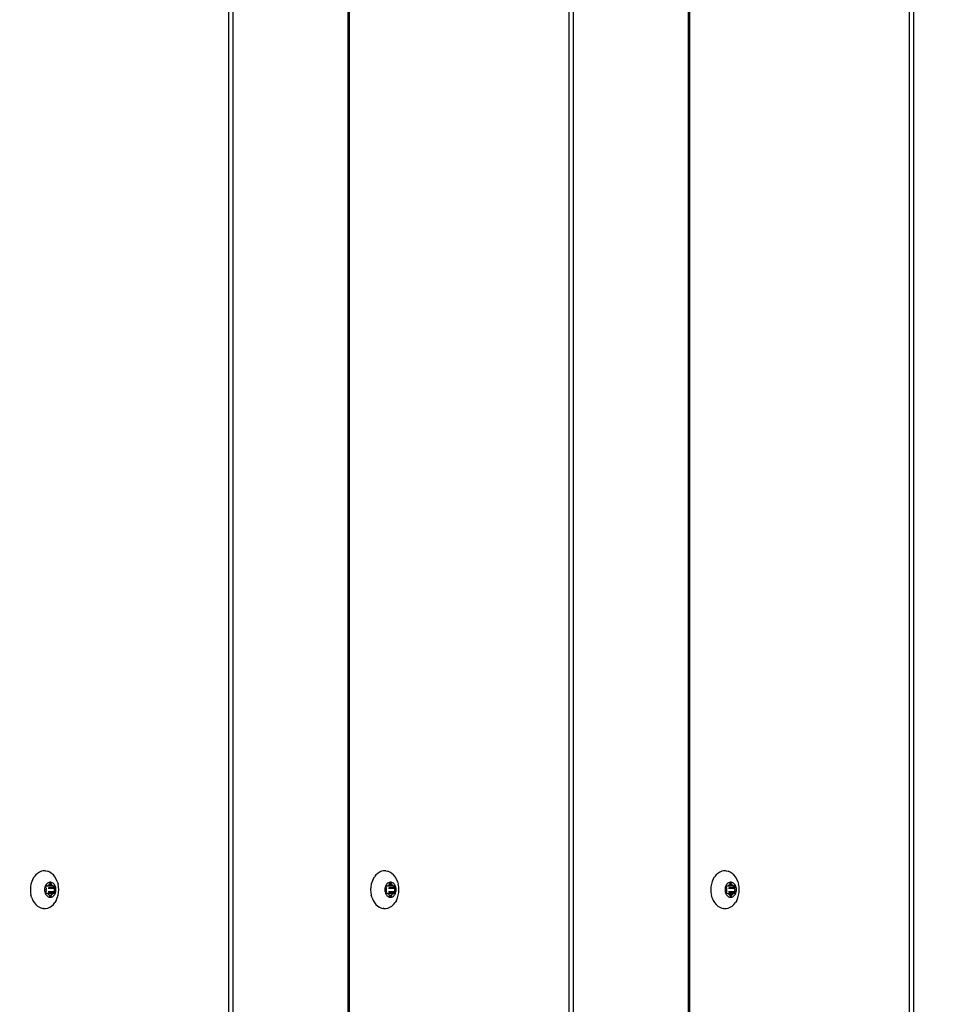
# Model space of a CAD drawing. Units: inches. Extents: x 4843 to 8245, y -2899 to -2111.
# Drawn here: x 7785 to 7810, y -2580 to -2554 of the extents above; entities that cross this region are included whole.
import ezdxf

# ---------------------------------------------------------------- set-up
doc = ezdxf.new("R2010")
doc.units = ezdxf.units.IN
doc.header["$MEASUREMENT"] = 0
doc.layers.add('VP-DIM', color=7, linetype='Continuous')
doc.layers.add('VP-EQ', color=7, linetype='Continuous', true_color=0x8a3492, plot=False)
doc.styles.get("Standard").update_dxf_attribs({"font": 'arial.ttf'})
doc.dimstyles.get("Standard").update_dxf_attribs({"dimtxt": 14, "dimasz": 20, "dimexe": 20, "dimexo": 50, "dimgap": 20, "dimtad": 0, "dimdec": 0, "dimzin": 0, "dimdsep": 46, "dimtxsty": 'Standard', "dimcen": -0.09, "dimadec": 0, "dimazin": 0, "dimtfac": 1, "dimtdec": 4, "dimtofl": 0, "dimtmove": 0, "dimatfit": 3, "dimfxl": 70, "dimfxlon": 1, "dimtolj": 1, "dimtzin": 0, "dimarcsym": 0})

# ---------------------------------------------------------------- blocks, each defined once
blk = doc.blocks.new('*D309')
at = {"layer": 'Defpoints', "color": 0}
for p in [(7823.735, -2418.816), (7776.014, -2745.315), (8167.471, -2745.315)]:
    blk.add_point(p, dxfattribs=at)
at = {"layer": 'VP-DIM', "color": 0, "lineweight": -2}
for p, q in [((8097.471, -2418.816), (8187.471, -2418.816)), ((8167.471, -2438.816), (8167.471, -2554.154)), ((8167.471, -2725.315), (8167.471, -2625.136)), ((8097.471, -2745.315), (8187.471, -2745.315))]:
    blk.add_line(p, q, dxfattribs=at)
at = {"layer": 'VP-DIM', "color": 0}
for points in [[(8170.804, -2438.816), (8164.138, -2438.816), (8167.471, -2418.816)], [(8164.138, -2725.315), (8170.804, -2725.315), (8167.471, -2745.315)]]:
    blk.add_solid(points, dxfattribs=at)
at = {"layer": 'VP-DIM', "color": 0, "insert": (8167.471, -2589.645), "char_height": 14, "attachment_point": 5, "rotation": 90}
blk.add_mtext('\\A1;335', dxfattribs=at)
blk = doc.blocks.new('*D310')
at = {"layer": 'Defpoints', "color": 0}
for p in [(7543.787, -2186.227), (7952.108, -2567.274), (7543.787, -2579.868)]:
    blk.add_point(p, dxfattribs=at)
at = {"layer": 'VP-DIM', "color": 0, "lineweight": -2}
for p, q in [((7543.787, -2256.227), (7543.787, -2166.227)), ((7952.108, -2256.227), (7952.108, -2166.227)), ((7563.787, -2186.227), (7706.901, -2186.227)), ((7932.108, -2186.227), (7778.457, -2186.227))]:
    blk.add_line(p, q, dxfattribs=at)
at = {"layer": 'VP-DIM', "color": 0}
for points in [[(7563.787, -2182.893), (7563.787, -2189.56), (7543.787, -2186.227)], [(7932.108, -2189.56), (7932.108, -2182.893), (7952.108, -2186.227)]]:
    blk.add_solid(points, dxfattribs=at)
at = {"layer": 'VP-DIM', "color": 0, "insert": (7742.679, -2186.227), "char_height": 14, "attachment_point": 5}
blk.add_mtext('\\A1;415', dxfattribs=at)
blk = doc.blocks.new('*D311')
at = {"layer": 'Defpoints', "color": 0}
for p in [(8105.508, -2130.529), (7390.229, -2579.661), (8105.508, -2588.574)]:
    blk.add_point(p, dxfattribs=at)
at = {"layer": 'VP-DIM', "color": 0, "lineweight": -2}
for p, q in [((7390.229, -2200.529), (7390.229, -2110.529)), ((8105.508, -2200.529), (8105.508, -2110.529)), ((7410.229, -2130.529), (7712.427, -2130.529)), ((8085.508, -2130.529), (7783.311, -2130.529))]:
    blk.add_line(p, q, dxfattribs=at)
at = {"layer": 'VP-DIM', "color": 0}
for points in [[(7410.229, -2127.196), (7410.229, -2133.863), (7390.229, -2130.529)], [(8085.508, -2133.863), (8085.508, -2127.196), (8105.508, -2130.529)]]:
    blk.add_solid(points, dxfattribs=at)
at = {"layer": 'VP-DIM', "color": 0, "insert": (7747.869, -2130.529), "char_height": 14, "attachment_point": 5}
blk.add_mtext('\\A1;715', dxfattribs=at)
blk = doc.blocks.new('*D312')
at = {"layer": 'Defpoints', "color": 0}
for p in [(7774.198, -2264.216), (7776.013, -2899.215), (8225.117, -2899.215)]:
    blk.add_point(p, dxfattribs=at)
at = {"layer": 'VP-DIM', "color": 0, "lineweight": -2}
for p, q in [((8155.117, -2264.216), (8245.117, -2264.216)), ((8225.117, -2284.216), (8225.117, -2546.176)), ((8225.117, -2879.215), (8225.117, -2617.256)), ((8155.117, -2899.215), (8245.117, -2899.215))]:
    blk.add_line(p, q, dxfattribs=at)
at = {"layer": 'VP-DIM', "color": 0}
for points in [[(8228.45, -2284.216), (8221.784, -2284.216), (8225.117, -2264.216)], [(8221.784, -2879.215), (8228.45, -2879.215), (8225.117, -2899.215)]]:
    blk.add_solid(points, dxfattribs=at)
at = {"layer": 'VP-DIM', "color": 0, "insert": (8225.117, -2581.716), "char_height": 14, "attachment_point": 5, "rotation": 90}
blk.add_mtext('\\A1;635', dxfattribs=at)
blk = doc.blocks.new('RB2866')
at = {"layer": 'VP-EQ', "color": 0}
for p, q in [((7522.81, -2759.29), (7522.81, -2674.238)), ((7522.916, -2674.238), (7522.916, -2759.109)), ((7526.026, -2674.238), (7526.026, -2758.854)), ((7526.059, -2674.238), (7526.059, -2758.854)), ((7532.001, -2759.008), (7532.001, -2674.238)), ((7532.107, -2674.238), (7532.107, -2759.011)), ((7535.216, -2674.238), (7535.216, -2759.395)), ((7535.25, -2674.238), (7535.25, -2759.404)), ((7541.192, -2765.452), (7541.192, -2674.238)), ((7541.298, -2674.238), (7541.298, -2765.756)), ((7517.638, -2742.889), (7517.59, -2742.932)), ((7517.689, -2742.856), (7517.638, -2742.889)), ((7517.744, -2742.833), (7517.689, -2742.856)), ((7517.784, -2742.822), (7517.744, -2742.833)), ((7517.801, -2742.822), (7517.784, -2742.822)), ((7517.858, -2742.822), (7517.801, -2742.822)), ((7517.858, -2742.822), (7517.914, -2742.833)), ((7517.969, -2742.856), (7517.914, -2742.833)), ((7518.021, -2742.889), (7517.969, -2742.856)), ((7518.068, -2742.932), (7518.021, -2742.889)), ((7526.829, -2742.889), (7526.781, -2742.932)), ((7526.88, -2742.856), (7526.829, -2742.889)), ((7526.935, -2742.833), (7526.88, -2742.856)), ((7526.975, -2742.822), (7526.935, -2742.833)), ((7526.992, -2742.822), (7526.975, -2742.822)), ((7527.049, -2742.822), (7526.992, -2742.822)), ((7527.049, -2742.822), (7527.105, -2742.833)), ((7527.16, -2742.856), (7527.105, -2742.833)), ((7527.212, -2742.889), (7527.16, -2742.856)), ((7527.259, -2742.932), (7527.212, -2742.889)), ((7536.02, -2742.889), (7535.972, -2742.932)), ((7536.071, -2742.856), (7536.02, -2742.889)), ((7536.126, -2742.833), (7536.071, -2742.856)), ((7536.166, -2742.822), (7536.126, -2742.833)), ((7536.183, -2742.822), (7536.166, -2742.822)), ((7536.24, -2742.822), (7536.183, -2742.822)), ((7536.24, -2742.822), (7536.296, -2742.833)), ((7536.351, -2742.856), (7536.296, -2742.833)), ((7536.403, -2742.889), (7536.351, -2742.856)), ((7536.45, -2742.932), (7536.403, -2742.889)), ((7517.484, -2743.109), (7517.463, -2743.18)), ((7517.513, -2743.043), (7517.484, -2743.109)), ((7517.513, -2743.043), (7517.548, -2742.984)), ((7517.59, -2742.932), (7517.548, -2742.984)), ((7517.907, -2743.154), (7517.888, -2743.171)), ((7517.928, -2743.141), (7517.907, -2743.154)), ((7517.949, -2743.132), (7517.928, -2743.141)), ((7517.972, -2743.127), (7517.949, -2743.132)), ((7517.959, -2743.183), (7517.97, -2743.157)), ((7517.97, -2743.157), (7517.973, -2743.153)), ((7517.97, -2743.157), (7517.997, -2743.157)), ((7517.995, -2743.127), (7517.972, -2743.127)), ((7517.973, -2743.153), (7517.976, -2743.15)), ((7517.976, -2743.15), (7517.98, -2743.148)), ((7517.98, -2743.148), (7517.983, -2743.147)), ((7517.983, -2743.147), (7517.987, -2743.148)), ((7517.987, -2743.148), (7517.991, -2743.15)), ((7517.991, -2743.15), (7517.994, -2743.153)), ((7517.994, -2743.153), (7517.997, -2743.157)), ((7518.018, -2743.132), (7517.995, -2743.127)), ((7517.997, -2743.157), (7518.008, -2743.183)), ((7518.039, -2743.141), (7518.018, -2743.132)), ((7518.06, -2743.154), (7518.039, -2743.141)), ((7518.079, -2743.171), (7518.06, -2743.154)), ((7518.11, -2742.984), (7518.068, -2742.932)), ((7518.146, -2743.043), (7518.11, -2742.984)), ((7518.174, -2743.109), (7518.146, -2743.043)), ((7518.174, -2743.109), (7518.195, -2743.18)), ((7526.675, -2743.109), (7526.654, -2743.18)), ((7526.704, -2743.043), (7526.675, -2743.109)), ((7526.704, -2743.043), (7526.739, -2742.984)), ((7526.781, -2742.932), (7526.739, -2742.984)), ((7527.098, -2743.154), (7527.079, -2743.171)), ((7527.118, -2743.141), (7527.098, -2743.154)), ((7527.14, -2743.132), (7527.118, -2743.141)), ((7527.163, -2743.127), (7527.14, -2743.132)), ((7527.15, -2743.183), (7527.161, -2743.157)), ((7527.161, -2743.157), (7527.164, -2743.153)), ((7527.161, -2743.157), (7527.188, -2743.157)), ((7527.186, -2743.127), (7527.163, -2743.127)), ((7527.164, -2743.153), (7527.167, -2743.15)), ((7527.167, -2743.15), (7527.17, -2743.148)), ((7527.17, -2743.148), (7527.174, -2743.147)), ((7527.174, -2743.147), (7527.178, -2743.148)), ((7527.178, -2743.148), (7527.182, -2743.15)), ((7527.182, -2743.15), (7527.185, -2743.153)), ((7527.185, -2743.153), (7527.188, -2743.157)), ((7527.209, -2743.132), (7527.186, -2743.127)), ((7527.188, -2743.157), (7527.199, -2743.183)), ((7527.23, -2743.141), (7527.209, -2743.132)), ((7527.251, -2743.154), (7527.23, -2743.141)), ((7527.27, -2743.171), (7527.251, -2743.154)), ((7527.301, -2742.984), (7527.259, -2742.932)), ((7527.337, -2743.043), (7527.301, -2742.984)), ((7527.365, -2743.109), (7527.337, -2743.043)), ((7527.365, -2743.109), (7527.386, -2743.18)), ((7535.866, -2743.109), (7535.845, -2743.18)), ((7535.895, -2743.043), (7535.866, -2743.109)), ((7535.895, -2743.043), (7535.93, -2742.984)), ((7535.972, -2742.932), (7535.93, -2742.984)), ((7536.289, -2743.154), (7536.27, -2743.171)), ((7536.309, -2743.141), (7536.289, -2743.154)), ((7536.331, -2743.132), (7536.309, -2743.141)), ((7536.354, -2743.127), (7536.331, -2743.132)), ((7536.341, -2743.183), (7536.352, -2743.157)), ((7536.352, -2743.157), (7536.355, -2743.153)), ((7536.352, -2743.157), (7536.379, -2743.157)), ((7536.377, -2743.127), (7536.354, -2743.127)), ((7536.355, -2743.153), (7536.358, -2743.15)), ((7536.358, -2743.15), (7536.361, -2743.148)), ((7536.361, -2743.148), (7536.365, -2743.147)), ((7536.365, -2743.147), (7536.369, -2743.148)), ((7536.369, -2743.148), (7536.373, -2743.15)), ((7536.373, -2743.15), (7536.376, -2743.153)), ((7536.376, -2743.153), (7536.379, -2743.157)), ((7536.4, -2743.132), (7536.377, -2743.127)), ((7536.379, -2743.157), (7536.39, -2743.183)), ((7536.421, -2743.141), (7536.4, -2743.132)), ((7536.442, -2743.154), (7536.421, -2743.141)), ((7536.461, -2743.171), (7536.442, -2743.154)), ((7536.492, -2742.984), (7536.45, -2742.932)), ((7536.528, -2743.043), (7536.492, -2742.984)), ((7536.556, -2743.109), (7536.528, -2743.043)), ((7536.556, -2743.109), (7536.577, -2743.18)), ((7517.451, -2743.255), (7517.446, -2743.331)), ((7517.446, -2743.331), (7517.451, -2743.407)), ((7517.463, -2743.18), (7517.451, -2743.255)), ((7517.451, -2743.407), (7517.463, -2743.481)), ((7517.832, -2743.3), (7517.83, -2743.331)), ((7517.83, -2743.331), (7517.832, -2743.361)), ((7517.837, -2743.271), (7517.832, -2743.3)), ((7517.832, -2743.361), (7517.837, -2743.391)), ((7517.845, -2743.242), (7517.837, -2743.271)), ((7517.837, -2743.391), (7517.845, -2743.419)), ((7517.857, -2743.216), (7517.845, -2743.242)), ((7517.845, -2743.419), (7517.857, -2743.446)), ((7517.871, -2743.192), (7517.857, -2743.216)), ((7517.862, -2743.249), (7517.863, -2743.244)), ((7517.863, -2743.254), (7517.862, -2743.249)), ((7517.862, -2743.412), (7517.863, -2743.407)), ((7517.863, -2743.418), (7517.862, -2743.412)), ((7517.863, -2743.244), (7517.864, -2743.239)), ((7517.864, -2743.259), (7517.863, -2743.254)), ((7517.863, -2743.407), (7517.864, -2743.402)), ((7517.864, -2743.422), (7517.863, -2743.418)), ((7517.864, -2743.239), (7517.867, -2743.235)), ((7517.875, -2743.285), (7517.864, -2743.259)), ((7517.864, -2743.402), (7517.875, -2743.376)), ((7517.867, -2743.427), (7517.864, -2743.422)), ((7517.867, -2743.235), (7517.87, -2743.231)), ((7517.87, -2743.231), (7517.873, -2743.229)), ((7517.888, -2743.171), (7517.871, -2743.192)), ((7517.873, -2743.229), (7517.877, -2743.229)), ((7517.877, -2743.291), (7517.875, -2743.285)), ((7517.875, -2743.376), (7517.877, -2743.37)), ((7517.876, -2743.331), (7517.878, -2743.306)), ((7517.878, -2743.356), (7517.876, -2743.331)), ((7517.877, -2743.229), (7517.9, -2743.229)), ((7517.878, -2743.298), (7517.877, -2743.291)), ((7517.877, -2743.37), (7517.878, -2743.363)), ((7517.878, -2743.306), (7517.878, -2743.298)), ((7517.878, -2743.363), (7517.878, -2743.356)), ((7517.9, -2743.229), (7517.905, -2743.228)), ((7517.905, -2743.228), (7517.91, -2743.225)), ((7517.91, -2743.225), (7517.914, -2743.221)), ((7517.91, -2743.225), (7517.923, -2743.229)), ((7517.914, -2743.221), (7517.93, -2743.207)), ((7518.053, -2743.221), (7517.923, -2743.229)), ((7517.925, -2743.285), (7518.092, -2743.285)), ((7517.925, -2743.376), (7518.092, -2743.376)), ((7517.93, -2743.207), (7517.947, -2743.196)), ((7517.936, -2743.259), (7518.103, -2743.259)), ((7517.936, -2743.402), (7518.103, -2743.402)), ((7517.947, -2743.196), (7517.952, -2743.193)), ((7517.952, -2743.193), (7517.956, -2743.189)), ((7517.956, -2743.189), (7517.959, -2743.183)), ((7517.959, -2743.183), (7518.008, -2743.183)), ((7518.008, -2743.183), (7518.011, -2743.189)), ((7518.011, -2743.189), (7518.015, -2743.193)), ((7518.015, -2743.193), (7518.02, -2743.196)), ((7518.02, -2743.196), (7518.037, -2743.207)), ((7518.037, -2743.207), (7518.053, -2743.221)), ((7518.053, -2743.221), (7518.057, -2743.225)), ((7518.057, -2743.225), (7518.062, -2743.228)), ((7518.062, -2743.228), (7518.067, -2743.229)), ((7518.067, -2743.229), (7518.09, -2743.229)), ((7518.096, -2743.192), (7518.079, -2743.171)), ((7518.09, -2743.291), (7518.089, -2743.298)), ((7518.089, -2743.298), (7518.089, -2743.306)), ((7518.089, -2743.306), (7518.091, -2743.331)), ((7518.091, -2743.331), (7518.089, -2743.356)), ((7518.089, -2743.356), (7518.089, -2743.363)), ((7518.089, -2743.363), (7518.09, -2743.37)), ((7518.09, -2743.229), (7518.094, -2743.229)), ((7518.092, -2743.285), (7518.09, -2743.291)), ((7518.09, -2743.37), (7518.092, -2743.376)), ((7518.103, -2743.259), (7518.092, -2743.285)), ((7518.092, -2743.376), (7518.103, -2743.402)), ((7518.094, -2743.229), (7518.097, -2743.231)), ((7518.11, -2743.216), (7518.096, -2743.192)), ((7518.097, -2743.231), (7518.1, -2743.235)), ((7518.1, -2743.235), (7518.103, -2743.239)), ((7518.103, -2743.422), (7518.1, -2743.427)), ((7518.103, -2743.239), (7518.104, -2743.244)), ((7518.104, -2743.254), (7518.103, -2743.259)), ((7518.103, -2743.402), (7518.104, -2743.407)), ((7518.104, -2743.418), (7518.103, -2743.422)), ((7518.104, -2743.244), (7518.105, -2743.249)), ((7518.105, -2743.249), (7518.104, -2743.254)), ((7518.104, -2743.407), (7518.105, -2743.412)), ((7518.105, -2743.412), (7518.104, -2743.418)), ((7518.122, -2743.242), (7518.11, -2743.216)), ((7518.11, -2743.446), (7518.122, -2743.419)), ((7518.13, -2743.271), (7518.122, -2743.242)), ((7518.122, -2743.419), (7518.13, -2743.391)), ((7518.135, -2743.3), (7518.13, -2743.271)), ((7518.13, -2743.391), (7518.135, -2743.361)), ((7518.137, -2743.331), (7518.135, -2743.3)), ((7518.135, -2743.361), (7518.137, -2743.331)), ((7518.208, -2743.255), (7518.195, -2743.18)), ((7518.195, -2743.481), (7518.208, -2743.407)), ((7518.212, -2743.331), (7518.208, -2743.255)), ((7518.208, -2743.407), (7518.212, -2743.331)), ((7526.641, -2743.255), (7526.637, -2743.331)), ((7526.637, -2743.331), (7526.641, -2743.407)), ((7526.654, -2743.18), (7526.641, -2743.255)), ((7526.641, -2743.407), (7526.654, -2743.481)), ((7527.023, -2743.3), (7527.021, -2743.331)), ((7527.021, -2743.331), (7527.023, -2743.361)), ((7527.028, -2743.271), (7527.023, -2743.3)), ((7527.023, -2743.361), (7527.028, -2743.391)), ((7527.036, -2743.242), (7527.028, -2743.271)), ((7527.028, -2743.391), (7527.036, -2743.419)), ((7527.048, -2743.216), (7527.036, -2743.242)), ((7527.036, -2743.419), (7527.048, -2743.446)), ((7527.062, -2743.192), (7527.048, -2743.216)), ((7527.053, -2743.249), (7527.054, -2743.244)), ((7527.054, -2743.254), (7527.053, -2743.249)), ((7527.053, -2743.412), (7527.054, -2743.407)), ((7527.054, -2743.418), (7527.053, -2743.412)), ((7527.054, -2743.244), (7527.055, -2743.239)), ((7527.055, -2743.259), (7527.054, -2743.254)), ((7527.054, -2743.407), (7527.055, -2743.402)), ((7527.055, -2743.422), (7527.054, -2743.418)), ((7527.055, -2743.239), (7527.058, -2743.235)), ((7527.066, -2743.285), (7527.055, -2743.259)), ((7527.055, -2743.402), (7527.066, -2743.376)), ((7527.058, -2743.427), (7527.055, -2743.422)), ((7527.058, -2743.235), (7527.061, -2743.231)), ((7527.061, -2743.231), (7527.064, -2743.229)), ((7527.079, -2743.171), (7527.062, -2743.192)), ((7527.064, -2743.229), (7527.068, -2743.229)), ((7527.068, -2743.291), (7527.066, -2743.285)), ((7527.066, -2743.376), (7527.068, -2743.37)), ((7527.067, -2743.331), (7527.069, -2743.306)), ((7527.069, -2743.356), (7527.067, -2743.331)), ((7527.068, -2743.229), (7527.091, -2743.229)), ((7527.069, -2743.298), (7527.068, -2743.291)), ((7527.068, -2743.37), (7527.069, -2743.363)), ((7527.069, -2743.306), (7527.069, -2743.298)), ((7527.069, -2743.363), (7527.069, -2743.356)), ((7527.091, -2743.229), (7527.096, -2743.228)), ((7527.096, -2743.228), (7527.101, -2743.225)), ((7527.101, -2743.225), (7527.105, -2743.221)), ((7527.101, -2743.225), (7527.114, -2743.229)), ((7527.105, -2743.221), (7527.121, -2743.207)), ((7527.244, -2743.221), (7527.114, -2743.229)), ((7527.116, -2743.285), (7527.283, -2743.285)), ((7527.116, -2743.376), (7527.283, -2743.376)), ((7527.121, -2743.207), (7527.138, -2743.196)), ((7527.127, -2743.259), (7527.294, -2743.259)), ((7527.127, -2743.402), (7527.294, -2743.402)), ((7527.138, -2743.196), (7527.143, -2743.193)), ((7527.143, -2743.193), (7527.147, -2743.189)), ((7527.147, -2743.189), (7527.15, -2743.183)), ((7527.15, -2743.183), (7527.199, -2743.183)), ((7527.199, -2743.183), (7527.202, -2743.189)), ((7527.202, -2743.189), (7527.206, -2743.193)), ((7527.206, -2743.193), (7527.211, -2743.196)), ((7527.211, -2743.196), (7527.228, -2743.207)), ((7527.228, -2743.207), (7527.244, -2743.221)), ((7527.244, -2743.221), (7527.248, -2743.225)), ((7527.248, -2743.225), (7527.253, -2743.228)), ((7527.253, -2743.228), (7527.258, -2743.229)), ((7527.258, -2743.229), (7527.281, -2743.229)), ((7527.287, -2743.192), (7527.27, -2743.171)), ((7527.281, -2743.291), (7527.28, -2743.298)), ((7527.28, -2743.298), (7527.28, -2743.306)), ((7527.28, -2743.306), (7527.282, -2743.331)), ((7527.282, -2743.331), (7527.28, -2743.356)), ((7527.28, -2743.356), (7527.28, -2743.363)), ((7527.28, -2743.363), (7527.281, -2743.37)), ((7527.281, -2743.229), (7527.285, -2743.229)), ((7527.283, -2743.285), (7527.281, -2743.291)), ((7527.281, -2743.37), (7527.283, -2743.376)), ((7527.294, -2743.259), (7527.283, -2743.285)), ((7527.283, -2743.376), (7527.294, -2743.402)), ((7527.285, -2743.229), (7527.288, -2743.231)), ((7527.301, -2743.216), (7527.287, -2743.192)), ((7527.288, -2743.231), (7527.291, -2743.235)), ((7527.291, -2743.235), (7527.294, -2743.239)), ((7527.294, -2743.422), (7527.291, -2743.427)), ((7527.294, -2743.239), (7527.295, -2743.244)), ((7527.295, -2743.254), (7527.294, -2743.259)), ((7527.294, -2743.402), (7527.295, -2743.407)), ((7527.295, -2743.418), (7527.294, -2743.422)), ((7527.295, -2743.244), (7527.296, -2743.249)), ((7527.296, -2743.249), (7527.295, -2743.254)), ((7527.295, -2743.407), (7527.296, -2743.412)), ((7527.296, -2743.412), (7527.295, -2743.418)), ((7527.312, -2743.242), (7527.301, -2743.216)), ((7527.301, -2743.446), (7527.312, -2743.419)), ((7527.321, -2743.271), (7527.312, -2743.242)), ((7527.312, -2743.419), (7527.321, -2743.391)), ((7527.326, -2743.3), (7527.321, -2743.271)), ((7527.321, -2743.391), (7527.326, -2743.361)), ((7527.328, -2743.331), (7527.326, -2743.3)), ((7527.326, -2743.361), (7527.328, -2743.331)), ((7527.399, -2743.255), (7527.386, -2743.18)), ((7527.386, -2743.481), (7527.399, -2743.407)), ((7527.403, -2743.331), (7527.399, -2743.255)), ((7527.399, -2743.407), (7527.403, -2743.331)), ((7535.832, -2743.255), (7535.828, -2743.331)), ((7535.828, -2743.331), (7535.832, -2743.407)), ((7535.845, -2743.18), (7535.832, -2743.255)), ((7535.832, -2743.407), (7535.845, -2743.481)), ((7536.214, -2743.3), (7536.212, -2743.331)), ((7536.212, -2743.331), (7536.214, -2743.361)), ((7536.219, -2743.271), (7536.214, -2743.3)), ((7536.214, -2743.361), (7536.219, -2743.391)), ((7536.227, -2743.242), (7536.219, -2743.271)), ((7536.219, -2743.391), (7536.227, -2743.419)), ((7536.239, -2743.216), (7536.227, -2743.242)), ((7536.227, -2743.419), (7536.239, -2743.446)), ((7536.253, -2743.192), (7536.239, -2743.216)), ((7536.244, -2743.249), (7536.245, -2743.244)), ((7536.245, -2743.254), (7536.244, -2743.249)), ((7536.244, -2743.412), (7536.245, -2743.407)), ((7536.245, -2743.418), (7536.244, -2743.412)), ((7536.245, -2743.244), (7536.246, -2743.239)), ((7536.246, -2743.259), (7536.245, -2743.254)), ((7536.245, -2743.407), (7536.246, -2743.402)), ((7536.246, -2743.422), (7536.245, -2743.418)), ((7536.246, -2743.239), (7536.248, -2743.235)), ((7536.257, -2743.285), (7536.246, -2743.259)), ((7536.246, -2743.402), (7536.257, -2743.376)), ((7536.248, -2743.427), (7536.246, -2743.422)), ((7536.248, -2743.235), (7536.252, -2743.231)), ((7536.252, -2743.231), (7536.255, -2743.229)), ((7536.27, -2743.171), (7536.253, -2743.192)), ((7536.255, -2743.229), (7536.259, -2743.229)), ((7536.259, -2743.291), (7536.257, -2743.285)), ((7536.257, -2743.376), (7536.259, -2743.37)), ((7536.258, -2743.331), (7536.26, -2743.306)), ((7536.26, -2743.356), (7536.258, -2743.331)), ((7536.259, -2743.229), (7536.282, -2743.229)), ((7536.26, -2743.298), (7536.259, -2743.291)), ((7536.259, -2743.37), (7536.26, -2743.363)), ((7536.26, -2743.306), (7536.26, -2743.298)), ((7536.26, -2743.363), (7536.26, -2743.356)), ((7536.282, -2743.229), (7536.287, -2743.228)), ((7536.287, -2743.228), (7536.292, -2743.225)), ((7536.292, -2743.225), (7536.296, -2743.221)), ((7536.292, -2743.225), (7536.305, -2743.229)), ((7536.296, -2743.221), (7536.312, -2743.207)), ((7536.435, -2743.221), (7536.305, -2743.229)), ((7536.307, -2743.285), (7536.474, -2743.285)), ((7536.307, -2743.376), (7536.474, -2743.376)), ((7536.312, -2743.207), (7536.329, -2743.196)), ((7536.318, -2743.259), (7536.485, -2743.259)), ((7536.318, -2743.402), (7536.485, -2743.402)), ((7536.329, -2743.196), (7536.334, -2743.193)), ((7536.334, -2743.193), (7536.338, -2743.189)), ((7536.338, -2743.189), (7536.341, -2743.183)), ((7536.341, -2743.183), (7536.39, -2743.183)), ((7536.39, -2743.183), (7536.393, -2743.189)), ((7536.393, -2743.189), (7536.397, -2743.193)), ((7536.397, -2743.193), (7536.402, -2743.196)), ((7536.402, -2743.196), (7536.419, -2743.207)), ((7536.419, -2743.207), (7536.435, -2743.221)), ((7536.435, -2743.221), (7536.439, -2743.225)), ((7536.439, -2743.225), (7536.444, -2743.228)), ((7536.444, -2743.228), (7536.449, -2743.229)), ((7536.449, -2743.229), (7536.472, -2743.229)), ((7536.478, -2743.192), (7536.461, -2743.171)), ((7536.472, -2743.291), (7536.471, -2743.298)), ((7536.471, -2743.298), (7536.471, -2743.306)), ((7536.471, -2743.306), (7536.473, -2743.331)), ((7536.473, -2743.331), (7536.471, -2743.356)), ((7536.471, -2743.356), (7536.471, -2743.363)), ((7536.471, -2743.363), (7536.472, -2743.37)), ((7536.472, -2743.229), (7536.476, -2743.229)), ((7536.474, -2743.285), (7536.472, -2743.291)), ((7536.472, -2743.37), (7536.474, -2743.376)), ((7536.485, -2743.259), (7536.474, -2743.285)), ((7536.474, -2743.376), (7536.485, -2743.402)), ((7536.476, -2743.229), (7536.479, -2743.231)), ((7536.492, -2743.216), (7536.478, -2743.192)), ((7536.479, -2743.231), (7536.482, -2743.235)), ((7536.482, -2743.235), (7536.485, -2743.239)), ((7536.485, -2743.422), (7536.482, -2743.427)), ((7536.485, -2743.239), (7536.486, -2743.244)), ((7536.486, -2743.254), (7536.485, -2743.259)), ((7536.485, -2743.402), (7536.486, -2743.407)), ((7536.486, -2743.418), (7536.485, -2743.422)), ((7536.486, -2743.244), (7536.487, -2743.249)), ((7536.487, -2743.249), (7536.486, -2743.254)), ((7536.486, -2743.407), (7536.487, -2743.412)), ((7536.487, -2743.412), (7536.486, -2743.418)), ((7536.503, -2743.242), (7536.492, -2743.216)), ((7536.492, -2743.446), (7536.503, -2743.419)), ((7536.512, -2743.271), (7536.503, -2743.242)), ((7536.503, -2743.419), (7536.512, -2743.391)), ((7536.517, -2743.3), (7536.512, -2743.271)), ((7536.512, -2743.391), (7536.517, -2743.361)), ((7536.519, -2743.331), (7536.517, -2743.3)), ((7536.517, -2743.361), (7536.519, -2743.331)), ((7536.59, -2743.255), (7536.577, -2743.18)), ((7536.577, -2743.481), (7536.59, -2743.407)), ((7536.594, -2743.331), (7536.59, -2743.255)), ((7536.59, -2743.407), (7536.594, -2743.331)), ((7517.484, -2743.552), (7517.463, -2743.481)), ((7517.484, -2743.552), (7517.513, -2743.618)), ((7517.513, -2743.618), (7517.548, -2743.678)), ((7517.548, -2743.678), (7517.59, -2743.729)), ((7517.857, -2743.446), (7517.871, -2743.469)), ((7517.87, -2743.43), (7517.867, -2743.427)), ((7517.873, -2743.432), (7517.87, -2743.43)), ((7517.871, -2743.469), (7517.888, -2743.49)), ((7517.877, -2743.433), (7517.873, -2743.432)), ((7517.9, -2743.433), (7517.877, -2743.433)), ((7517.888, -2743.49), (7517.907, -2743.507)), ((7517.905, -2743.434), (7517.9, -2743.433)), ((7517.91, -2743.436), (7517.905, -2743.434)), ((7517.907, -2743.507), (7517.928, -2743.521)), ((7517.91, -2743.436), (7517.923, -2743.433)), ((7517.914, -2743.44), (7517.91, -2743.436)), ((7517.93, -2743.454), (7517.914, -2743.44)), ((7517.923, -2743.433), (7517.93, -2743.43)), ((7517.928, -2743.521), (7517.949, -2743.53)), ((7517.93, -2743.43), (7517.934, -2743.427)), ((7517.947, -2743.465), (7517.93, -2743.454)), ((7517.934, -2743.427), (7518.053, -2743.44)), ((7517.952, -2743.468), (7517.947, -2743.465)), ((7517.949, -2743.53), (7517.972, -2743.534)), ((7517.956, -2743.473), (7517.952, -2743.468)), ((7517.959, -2743.478), (7517.956, -2743.473)), ((7517.97, -2743.504), (7517.959, -2743.478)), ((7517.959, -2743.478), (7518.008, -2743.478)), ((7517.973, -2743.508), (7517.97, -2743.504)), ((7517.97, -2743.504), (7517.997, -2743.504)), ((7517.972, -2743.534), (7517.995, -2743.534)), ((7517.976, -2743.512), (7517.973, -2743.508)), ((7517.98, -2743.514), (7517.976, -2743.512)), ((7517.983, -2743.514), (7517.98, -2743.514)), ((7517.987, -2743.514), (7517.983, -2743.514)), ((7517.991, -2743.512), (7517.987, -2743.514)), ((7517.994, -2743.508), (7517.991, -2743.512)), ((7517.997, -2743.504), (7517.994, -2743.508)), ((7517.995, -2743.534), (7518.018, -2743.53)), ((7518.008, -2743.478), (7517.997, -2743.504)), ((7518.011, -2743.473), (7518.008, -2743.478)), ((7518.015, -2743.468), (7518.011, -2743.473)), ((7518.02, -2743.465), (7518.015, -2743.468)), ((7518.018, -2743.53), (7518.039, -2743.521)), ((7518.037, -2743.454), (7518.02, -2743.465)), ((7518.053, -2743.44), (7518.037, -2743.454)), ((7518.039, -2743.521), (7518.06, -2743.507)), ((7518.057, -2743.436), (7518.053, -2743.44)), ((7518.062, -2743.434), (7518.057, -2743.436)), ((7518.06, -2743.507), (7518.079, -2743.49)), ((7518.067, -2743.433), (7518.062, -2743.434)), ((7518.09, -2743.433), (7518.067, -2743.433)), ((7518.068, -2743.729), (7518.11, -2743.678)), ((7518.079, -2743.49), (7518.096, -2743.469)), ((7518.094, -2743.432), (7518.09, -2743.433)), ((7518.097, -2743.43), (7518.094, -2743.432)), ((7518.096, -2743.469), (7518.11, -2743.446)), ((7518.1, -2743.427), (7518.097, -2743.43)), ((7518.146, -2743.618), (7518.11, -2743.678)), ((7518.146, -2743.618), (7518.174, -2743.552)), ((7518.174, -2743.552), (7518.195, -2743.481)), ((7526.675, -2743.552), (7526.654, -2743.481)), ((7526.675, -2743.552), (7526.704, -2743.618)), ((7526.704, -2743.618), (7526.739, -2743.678)), ((7526.739, -2743.678), (7526.781, -2743.729)), ((7527.048, -2743.446), (7527.062, -2743.469)), ((7527.061, -2743.43), (7527.058, -2743.427)), ((7527.064, -2743.432), (7527.061, -2743.43)), ((7527.062, -2743.469), (7527.079, -2743.49)), ((7527.068, -2743.433), (7527.064, -2743.432)), ((7527.091, -2743.433), (7527.068, -2743.433)), ((7527.079, -2743.49), (7527.098, -2743.507)), ((7527.096, -2743.434), (7527.091, -2743.433)), ((7527.101, -2743.436), (7527.096, -2743.434)), ((7527.098, -2743.507), (7527.118, -2743.521)), ((7527.101, -2743.436), (7527.114, -2743.433)), ((7527.105, -2743.44), (7527.101, -2743.436)), ((7527.121, -2743.454), (7527.105, -2743.44)), ((7527.114, -2743.433), (7527.121, -2743.43)), ((7527.118, -2743.521), (7527.14, -2743.53)), ((7527.121, -2743.43), (7527.125, -2743.427)), ((7527.138, -2743.465), (7527.121, -2743.454)), ((7527.125, -2743.427), (7527.244, -2743.44)), ((7527.143, -2743.468), (7527.138, -2743.465)), ((7527.14, -2743.53), (7527.163, -2743.534)), ((7527.147, -2743.473), (7527.143, -2743.468)), ((7527.15, -2743.478), (7527.147, -2743.473)), ((7527.161, -2743.504), (7527.15, -2743.478)), ((7527.15, -2743.478), (7527.199, -2743.478)), ((7527.164, -2743.508), (7527.161, -2743.504)), ((7527.161, -2743.504), (7527.188, -2743.504)), ((7527.163, -2743.534), (7527.186, -2743.534)), ((7527.167, -2743.512), (7527.164, -2743.508)), ((7527.17, -2743.514), (7527.167, -2743.512)), ((7527.174, -2743.514), (7527.17, -2743.514)), ((7527.178, -2743.514), (7527.174, -2743.514)), ((7527.182, -2743.512), (7527.178, -2743.514)), ((7527.185, -2743.508), (7527.182, -2743.512)), ((7527.188, -2743.504), (7527.185, -2743.508)), ((7527.186, -2743.534), (7527.209, -2743.53)), ((7527.199, -2743.478), (7527.188, -2743.504)), ((7527.202, -2743.473), (7527.199, -2743.478)), ((7527.206, -2743.468), (7527.202, -2743.473)), ((7527.211, -2743.465), (7527.206, -2743.468)), ((7527.209, -2743.53), (7527.23, -2743.521)), ((7527.228, -2743.454), (7527.211, -2743.465)), ((7527.244, -2743.44), (7527.228, -2743.454)), ((7527.23, -2743.521), (7527.251, -2743.507)), ((7527.248, -2743.436), (7527.244, -2743.44)), ((7527.253, -2743.434), (7527.248, -2743.436)), ((7527.251, -2743.507), (7527.27, -2743.49)), ((7527.258, -2743.433), (7527.253, -2743.434)), ((7527.281, -2743.433), (7527.258, -2743.433)), ((7527.259, -2743.729), (7527.301, -2743.678)), ((7527.27, -2743.49), (7527.287, -2743.469)), ((7527.285, -2743.432), (7527.281, -2743.433)), ((7527.288, -2743.43), (7527.285, -2743.432)), ((7527.287, -2743.469), (7527.301, -2743.446)), ((7527.291, -2743.427), (7527.288, -2743.43)), ((7527.337, -2743.618), (7527.301, -2743.678)), ((7527.337, -2743.618), (7527.365, -2743.552)), ((7527.365, -2743.552), (7527.386, -2743.481)), ((7535.866, -2743.552), (7535.845, -2743.481)), ((7535.866, -2743.552), (7535.895, -2743.618)), ((7535.895, -2743.618), (7535.93, -2743.678)), ((7535.93, -2743.678), (7535.972, -2743.729)), ((7536.239, -2743.446), (7536.253, -2743.469)), ((7536.252, -2743.43), (7536.248, -2743.427)), ((7536.255, -2743.432), (7536.252, -2743.43)), ((7536.253, -2743.469), (7536.27, -2743.49)), ((7536.259, -2743.433), (7536.255, -2743.432)), ((7536.282, -2743.433), (7536.259, -2743.433)), ((7536.27, -2743.49), (7536.289, -2743.507)), ((7536.287, -2743.434), (7536.282, -2743.433)), ((7536.292, -2743.436), (7536.287, -2743.434)), ((7536.289, -2743.507), (7536.309, -2743.521)), ((7536.296, -2743.44), (7536.292, -2743.436)), ((7536.312, -2743.454), (7536.296, -2743.44)), ((7536.296, -2743.44), (7536.435, -2743.44)), ((7536.305, -2743.433), (7536.312, -2743.43)), ((7536.309, -2743.521), (7536.331, -2743.53)), ((7536.312, -2743.43), (7536.316, -2743.427)), ((7536.329, -2743.465), (7536.312, -2743.454)), ((7536.316, -2743.427), (7536.435, -2743.44)), ((7536.334, -2743.468), (7536.329, -2743.465)), ((7536.331, -2743.53), (7536.354, -2743.534)), ((7536.338, -2743.473), (7536.334, -2743.468)), ((7536.341, -2743.478), (7536.338, -2743.473)), ((7536.352, -2743.504), (7536.341, -2743.478)), ((7536.341, -2743.478), (7536.39, -2743.478)), ((7536.355, -2743.508), (7536.352, -2743.504)), ((7536.352, -2743.504), (7536.379, -2743.504)), ((7536.354, -2743.534), (7536.377, -2743.534)), ((7536.358, -2743.512), (7536.355, -2743.508)), ((7536.361, -2743.514), (7536.358, -2743.512)), ((7536.365, -2743.514), (7536.361, -2743.514)), ((7536.369, -2743.514), (7536.365, -2743.514)), ((7536.373, -2743.512), (7536.369, -2743.514)), ((7536.376, -2743.508), (7536.373, -2743.512)), ((7536.379, -2743.504), (7536.376, -2743.508)), ((7536.377, -2743.534), (7536.4, -2743.53)), ((7536.39, -2743.478), (7536.379, -2743.504)), ((7536.393, -2743.473), (7536.39, -2743.478)), ((7536.397, -2743.468), (7536.393, -2743.473)), ((7536.402, -2743.465), (7536.397, -2743.468)), ((7536.4, -2743.53), (7536.421, -2743.521)), ((7536.419, -2743.454), (7536.402, -2743.465)), ((7536.435, -2743.44), (7536.419, -2743.454)), ((7536.421, -2743.521), (7536.442, -2743.507)), ((7536.439, -2743.436), (7536.435, -2743.44)), ((7536.444, -2743.434), (7536.439, -2743.436)), ((7536.442, -2743.507), (7536.461, -2743.49)), ((7536.449, -2743.433), (7536.444, -2743.434)), ((7536.472, -2743.433), (7536.449, -2743.433)), ((7536.45, -2743.729), (7536.492, -2743.678)), ((7536.461, -2743.49), (7536.478, -2743.469)), ((7536.476, -2743.432), (7536.472, -2743.433)), ((7536.479, -2743.43), (7536.476, -2743.432)), ((7536.478, -2743.469), (7536.492, -2743.446)), ((7536.482, -2743.427), (7536.479, -2743.43)), ((7536.528, -2743.618), (7536.492, -2743.678)), ((7536.528, -2743.618), (7536.556, -2743.552)), ((7536.556, -2743.552), (7536.577, -2743.481)), ((7517.59, -2743.729), (7517.638, -2743.772)), ((7517.638, -2743.772), (7517.689, -2743.805)), ((7517.689, -2743.805), (7517.744, -2743.828)), ((7517.744, -2743.828), (7517.784, -2743.839)), ((7517.789, -2743.837), (7517.784, -2743.839)), ((7517.801, -2743.839), (7517.789, -2743.837)), ((7517.801, -2743.839), (7517.858, -2743.839)), ((7517.858, -2743.839), (7517.914, -2743.828)), ((7517.914, -2743.828), (7517.969, -2743.805)), ((7517.969, -2743.805), (7518.021, -2743.772)), ((7518.021, -2743.772), (7518.068, -2743.729)), ((7526.781, -2743.729), (7526.829, -2743.772)), ((7526.829, -2743.772), (7526.88, -2743.805)), ((7526.88, -2743.805), (7526.935, -2743.828)), ((7526.935, -2743.828), (7526.975, -2743.839)), ((7526.98, -2743.837), (7526.975, -2743.839)), ((7526.992, -2743.839), (7526.98, -2743.837)), ((7526.992, -2743.839), (7527.049, -2743.839)), ((7527.049, -2743.839), (7527.105, -2743.828)), ((7527.105, -2743.828), (7527.16, -2743.805)), ((7527.16, -2743.805), (7527.212, -2743.772)), ((7527.212, -2743.772), (7527.259, -2743.729)), ((7535.972, -2743.729), (7536.02, -2743.772)), ((7536.02, -2743.772), (7536.071, -2743.805)), ((7536.071, -2743.805), (7536.126, -2743.828)), ((7536.126, -2743.828), (7536.166, -2743.839)), ((7536.171, -2743.837), (7536.166, -2743.839)), ((7536.183, -2743.839), (7536.171, -2743.837)), ((7536.183, -2743.839), (7536.24, -2743.839)), ((7536.24, -2743.839), (7536.296, -2743.828)), ((7536.296, -2743.828), (7536.351, -2743.805)), ((7536.351, -2743.805), (7536.403, -2743.772)), ((7536.403, -2743.772), (7536.45, -2743.729))]:
    blk.add_line(p, q, dxfattribs=at)
blk = doc.blocks.new('RB2866_2D')
at = {"layer": 'VP-EQ', "color": 0}
blk.add_blockref('RB2866', (268.255, 166.098), dxfattribs=at)

msp = doc.modelspace()

# ---------------------------------------------------------------- block references
at = {"layer": 'VP-EQ', "color": 0}
msp.add_blockref('RB2866_2D', (0, 0), dxfattribs=at)

# ---------------------------------------------------------------- dimensions: what is measured, and where the dimension line sits
at = {"layer": 'VP-DIM', "color": 0}
dim = msp.add_linear_dim(base=(8105.508, -2130.529), p1=(7390.229, -2579.661), p2=(8105.508, -2588.574), dimstyle='Standard', dxfattribs=at)
dim.commit()
dim.dimension.update_dxf_attribs({"geometry": '*D311', "text_midpoint": (7747.869, -2130.529)})
dim = msp.add_linear_dim(base=(7543.787, -2186.227), p1=(7952.108, -2567.274), p2=(7543.787, -2579.868), text='415', dimstyle='Standard', dxfattribs=at)
dim.commit()
dim.dimension.update_dxf_attribs({"geometry": '*D310', "text_midpoint": (7742.679, -2186.227), "dimtype": 160})
dim = msp.add_linear_dim(base=(8225.117, -2899.215), p1=(7774.198, -2264.216), p2=(7776.013, -2899.215), angle=90, dimstyle='Standard', dxfattribs=at)
dim.commit()
dim.dimension.update_dxf_attribs({"geometry": '*D312', "text_midpoint": (8225.117, -2581.716)})
dim = msp.add_linear_dim(base=(8167.471, -2745.315), p1=(7823.735, -2418.816), p2=(7776.014, -2745.315), angle=90, text='335', dimstyle='Standard', dxfattribs=at)
dim.commit()
dim.dimension.update_dxf_attribs({"geometry": '*D309', "text_midpoint": (8167.471, -2589.645), "dimtype": 160})

doc.saveas('drawing.dxf')
